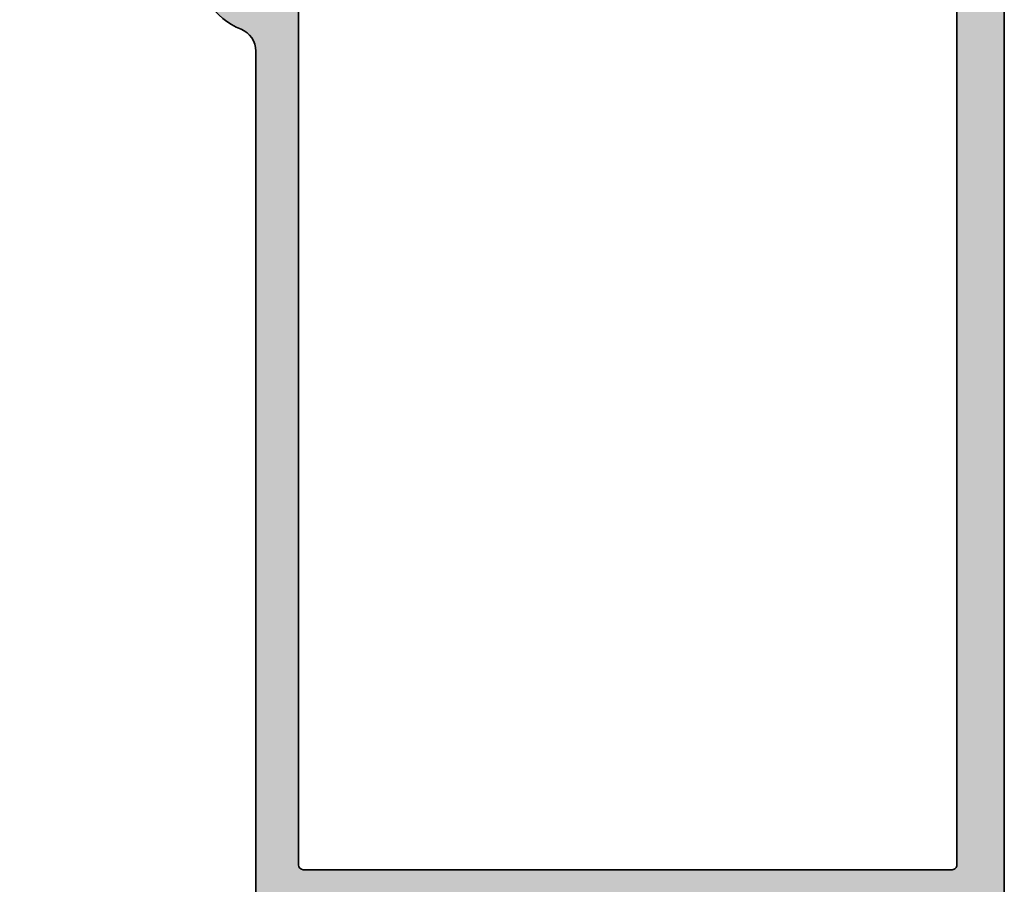
# Model space of a CAD drawing. Extents: x -5437 to -598, y -4609 to 3702.
# Drawn here: x -5107 to -5065, y 1007 to 1044 of the extents above; entities that cross this region are included whole.
import ezdxf

# ---------------------------------------------------------------- set-up
doc = ezdxf.new("R2010")
doc.units = 0
doc.header["$LTSCALE"] = 5
doc.header["$MEASUREMENT"] = 0
doc.layers.get('0').update_dxf_attribs({"linetype": 'CONTINUOUS'})
for name, color, linetype, lineweight in [('Al_Hatch', 7, 'CONTINUOUS', 18), ('Al_Insert_points', 6, 'CONTINUOUS', 25), ('Al_Profiles', 2, 'CONTINUOUS', 35), ('Al_Solid_Hatch', 50, 'CONTINUOUS', 35), ('Al_Thermal_break', 2, 'CONTINUOUS', 35)]:
    doc.layers.add(name, color=color, linetype=linetype, lineweight=lineweight)

# ---------------------------------------------------------------- blocks, each defined once
blk = doc.blocks.new('P-70878block', base_point=(250.4171956002139, 212.4699239260895))
at = {"layer": 'Al_Solid_Hatch', "ltscale": 0.25}
h = blk.add_hatch(color=256, dxfattribs=at)
h.paths.add_polyline_path([(277.6171956002138, 227.7687945664404, 0.4142135623730951), (277.1171956002138, 228.2687945664404), (274.1171956002138, 228.2687945664404, 0.4142135623730951), (273.6171956002138, 227.7687945664404), (273.6171956002138, 226.2687945664404, 0.4142135623730951), (274.1171956002138, 225.7687945664404), (274.4171956002138, 225.7687945664404, 0.4142135623731366), (274.6171956002138, 225.9687945664404), (274.6171956002138, 226.5687945664404, -0.4142135623730951), (275.1171956002138, 227.0687945664404), (275.7171956002138, 227.0687945664404, -0.4142135623730951), (276.2171956002138, 226.5687945664404), (276.2171956002138, 221.9687945664405, -0.4142135623730951), (275.7171956002138, 221.4687945664405), (275.1171956002138, 221.4687945664405, -0.4142135623730951), (274.6171956002138, 221.9687945664405), (274.6171956002138, 222.5687945664404, 0.414213562373095), (274.4171956002137, 222.7687945664404), (274.1171956002138, 222.7687945664404, 0.4142135623730951), (273.6171956002138, 222.2687945664404), (273.6171956002138, 220.7687945664404, 0.4142135623730951), (274.1171956002138, 220.2687945664404), (275.5171956002138, 220.2687945664404, -0.4142135623730951), (276.0171956002138, 219.7687945664404), (276.0171956002138, 217.2687945664386), (275.8261212473623, 206.7597051596067, -0.408898786722079), (275.3262038715055, 206.2687945664404), (270.1171956002138, 206.2687945664404, -0.4142135623730951), (269.6171956002138, 206.7687945664404), (269.6171956002138, 215.7687945664404, 0.4744978678080942), (269.0171956002138, 216.2586925149971, 0.4744978678081117), (268.4171956002137, 215.7687945664404), (268.4171956002139, 213.9687945664405, -0.4142135623731367), (268.2171956002138, 213.7687945664404), (265.0940828460374, 213.7687945664403, 0.388878731852991), (264.5959854969915, 213.3123724378141), (264.4362183608093, 211.4862257149898, 0.4400105308918473), (264.6354573004277, 211.2687945664403), (265.4647597695201, 211.2687945664403, 0.3888787318532935), (265.9628571185661, 211.725216695067), (265.9681947161821, 211.7862257149897, -0.3888787318533056), (266.1674336558004, 211.9687945664404), (267.1171956002138, 211.9687945664404, -0.4142135623730951), (267.6171956002138, 211.4687945664404), (267.6171956002138, 207.2687945664404, -0.4142135623731033), (266.6171956002137, 206.2687945664403), (262.0243023814002, 206.2687945664403, -0.1989123673796764), (261.670748990807, 206.4152411758471), (261.2636422096205, 206.8223479570336, 0.1989123673796702), (260.9100888190273, 206.9687945664404), (258.6171956002138, 206.9687945664404, -1), (258.0171956002138, 206.9687945664404), (257.6171956002138, 206.9687945664404, -1), (257.0171956002138, 206.9687945664404), (255.7243023814003, 206.9687945664404, 0.1989123673796911), (255.370748990807, 206.8223479570336), (254.9636422096206, 206.4152411758471, -0.1989123673796911), (254.6100888190273, 206.2687945664403), (252.7171956002138, 206.2687945664403, -0.4142135623730951), (252.2171956002138, 206.7687945664403), (252.2171956002138, 208.190750328803, -0.3152987888789928), (252.546185528551, 208.660596639196), (253.8882056718766, 209.1490520251521, 0.3152987888789976), (254.2171956002138, 209.6188983355451), (254.2171956002138, 209.9687945664404, 0.4142135623730951), (253.7171956002138, 210.4687945664404), (252.7171956002138, 210.4687945664404, -0.4142135623730951), (252.2171956002138, 210.9687945664404), (252.2171956002138, 213.2687945664403, 0.4142135623730951), (251.7171956002138, 213.7687945664403), (247.550447082605, 213.7687945664403, 0.5773502691896321), (247.2906394614696, 213.3187945664403), (247.6536041698348, 212.6901212501974), (248.3156582664643, 211.5434099174759, 0.8769764629930495), (248.6591048410248, 211.7416988897506), (250.1406589137409, 212.3553786800586, -0.5345111359507306), (250.4171956002139, 212.1706027735564), (250.4171956002139, 208.5687945664403, -0.4142135623730951), (250.2171956002139, 208.3687945664403), (249.6771956002138, 208.3687945664404), (248.3149836303658, 209.1552680139254, 1.077346414760968), (247.9171956002139, 209.1849310402141), (247.9171956002139, 208.5687945664403, -0.4142135623730951), (247.7171956002139, 208.3687945664403), (247.5171956002138, 208.3687945664403, 0.4142135623730951), (246.0171956002138, 206.8687945664403), (246.0171956002139, 169.938107605404, -0.3056146845807048), (245.3921956002139, 169.011082794517, 0.3056146845806957), (243.5171956002139, 166.2300083618562), (243.5171956002139, 165.8526580926666, 1.077346414760802), (243.9149836303659, 165.8823211189552), (245.2771956002139, 166.6687945664403), (245.8171956002139, 166.6687945664403, -0.4142135623730951), (246.0171956002139, 166.4687945664403), (246.0171956002139, 162.8669863593243, -0.5345111359508737), (245.7406589137408, 162.682210452822), (244.259104841025, 163.2958902431301, 0.8769764629925286), (243.9156582664645, 163.4941792154048), (243.2536041698348, 162.3474678826833), (242.8906394614696, 161.7187945664404, 0.5773502691896164), (243.150447082605, 161.2687945664403), (259.1171956002139, 161.2687945664403, -0.4142135623730945), (259.6171956002139, 160.7687945664403), (259.6171956002139, 157.4687945664402, 0.4142135623731283), (260.617195600214, 156.4687945664402), (261.7784461432203, 156.4687945664404, 0.2870075753931902), (263.3970392823382, 157.4812945664403, 0.5539924070679185), (263.217195600214, 157.7687945664403), (261.8171956002139, 157.7687945664403, -0.4142135623730951), (261.3171956002139, 158.2687945664403), (261.3171956002139, 160.7687945664403, -0.4142135623730951), (261.8171956002139, 161.2687945664403), (275.3171956002139, 161.2687945664404, -0.4142135623730951), (275.8171956002139, 160.7687945664404), (275.8171956002139, 158.2687945664404, -0.4142135623730951), (275.3171956002139, 157.7687945664404), (273.6171956002139, 157.7687945664404, 0.5366750419289366), (273.4329386674164, 157.4910167886626, 0.301511344577757), (275.2755079953915, 156.2687945664404), (277.1171956002139, 156.2687945664404, 0.4142135623730951), (277.6171956002139, 156.7687945664404)])
h.paths.add_polyline_path([(275.4171956002138, 204.4687945664405, -0.4142135623731366), (275.6171956002138, 204.2687945664405), (275.6171956002139, 164.2687945664404, -0.4142135623731366), (275.4171956002139, 164.0687945664404), (274.3171956002139, 164.0687945664404, 0.4142135623730951), (274.1171956002139, 163.8687945664404), (274.1171956002139, 163.5687945664404, -0.4142135623730951), (273.6171956002139, 163.0687945664404), (249.8171956002139, 163.0687945664403, -0.4142135623730951), (249.3171956002139, 163.5687945664403), (249.3171956002139, 163.8687945664403, 0.4142135623730951), (249.117195600214, 164.0687945664403), (248.0171956002139, 164.0687945664403, -0.4142135623731366), (247.8171956002139, 164.2687945664402), (247.8171956002138, 204.2687945664404, -0.4142135623730951), (248.0171956002138, 204.4687945664404)], flags=16)
at = {"layer": 'Al_Profiles'}
for points in [[(277.6171956002138, 227.7687945664404), (277.6171956002139, 156.7687945664404, -0.414213562373095)], [(243.5171956002139, 166.2300083618564, -0.3056146845806741), (245.3921956002139, 169.0110827945171), (245.3921956002139, 169.0110827945171, 0.3056146845806996), (246.0171956002139, 169.9381076054041), (246.0171956002139, 169.9381076054041), (246.0171956002138, 206.8687945664403, -0.414213562373095)], [(275.6171956002139, 164.2687945664404), (275.6171956002138, 204.2687945664404), (275.6171956002138, 204.2687945664404, 0.4142135623731367), (275.4171956002139, 204.4687945664405), (275.4171956002139, 204.4687945664405), (248.0171956002138, 204.4687945664404), (248.0171956002138, 204.4687945664404, 0.414213562373095), (247.8171956002138, 204.2687945664403), (247.8171956002138, 204.2687945664403), (247.8171956002139, 164.2687945664403, 0.4142135623731367)]]:
    blk.add_lwpolyline(points, format="xyb", dxfattribs=at)
blk = doc.blocks.new('5000450-_')
at = {"layer": 'Al_Hatch'}
h = blk.add_hatch(dxfattribs=at)
h.set_pattern_fill('ANSI31', color=256, scale=0.25, angle=135, style=0)
h.set_pattern_definition([(180, (0, 0), (-1.408107571515549e-16, -0.79375), [])])
edge = h.paths.add_edge_path()
edge.add_arc((5.638859217955278, 22.43630372714533), 1.499998739249994, 272.69679416985593, 329.9999058465858, ccw=False)
edge.add_arc((5.695319641111714, 21.237630559273), 0.2999965964354605, 247.4998109371611, 272.6968611308427, ccw=False)
edge.add_line((5.580514999324227, 20.96047022283053), (4.419418999324184, 21.44141022283067))
edge.add_line((4.419418999324184, 21.44141022283067), (3.538854999324134, 21.44141022283045))
edge.add_arc((3.538854849909119, 21.24141037224564), 0.1999998505848584, 89.99995719571912, 180.0000428042809)
edge.add_line((3.338854999324316, 21.24141022283063), (3.338854999324316, 20.42083422283055))
edge.add_arc((3.638855178630497, 20.42083415453357), 0.3000001793061891, 179.999986956244, 299.9999406859549)
edge.add_arc((4.088855503459276, 19.64141022283078), 0.6000009082805229, -120.00000551271643, 120.0000055127413, ccw=False)
edge.add_arc((3.638855178630685, 18.86198629112767), 0.300000179306377, 60.00005931405718, 180.0000130437621)
edge.add_line((3.338854999324316, 18.86198622283066), (3.338854999324316, 17.84141022283076))
edge.add_arc((3.538854849909204, 17.84141007341561), 0.1999998505849437, 179.9999571956784, 270.0000428042565)
edge.add_line((3.538854999324134, 17.64141022283072), (4.088854999324316, 17.64141022283072))
edge.add_line((4.088854999324316, 17.64141022283072), (5.564963654476618, 18.49364390165285))
edge.add_arc((5.814964083368926, 18.06063144738162), 0.5000000000003334, 89.99955175248141, 120.0000567505675, ccw=False)
edge.add_line((5.814967995066458, 18.56063144736665), (6.275766313067256, 18.56062784235907))
edge.add_arc((6.423116642594786, 21.15584569633362), 2.599397589673453, 266.7503701464619, 313.2491816060097)
edge.add_line((8.204152612313113, 19.26249451291052), (9.853871808878797, 20.64677328229483))
edge.add_arc((11.8013011232492, 18.30032465382783), 3.049311742099174, 93.38009287465837, 129.6908940899282, ccw=False)
edge.add_arc((20.83885508730499, -150.4599966982342), 172.0514069210646, 90.73478951592699, 93.07098696446758, ccw=False)
edge.add_arc((18.63885499932433, 21.07730308292004), 0.4999999999999405, 3.979039320256561e-13, 90.73478951589198, ccw=False)
edge.add_line((19.13885499932427, 21.07730308292004), (19.13885505522022, 2.191410222831809))
edge.add_arc((19.7388546069751, 2.19140977458655), 0.5999995517550443, 179.9999571956988, 270.0000428042578)
edge.add_arc((19.73885550346522, 2.19140977458672), 0.5999995517552148, 269.9999571956934, 360.0000428042849)
edge.add_line((20.33885505522027, 2.191410222831809), (20.33885499932432, 21.09141022283054))
edge.add_arc((20.83885499932386, 21.09141022283099), 0.4999999999995453, 90.00000002944228, 180.0000000000521, ccw=False)
edge.add_arc((20.827523911695, -150.882709743636), 172.4741203386776, 86.9327773078773, 89.99623582087042, ccw=False)
edge.add_arc((29.89452495868161, 18.34623163360299), 3.00245589826788, 50.015648100123315, 86.91336499955668, ccw=False)
edge.add_line((31.82383817774836, 20.64677329238204), (33.47355738633529, 19.26249451291052))
edge.add_arc((35.40057944619889, 21.55694410917662), 2.996316566887845, 229.9743617147639, 270.0256382852383)
edge.add_line((35.40192021539507, 18.56062784226744), (35.86274200359423, 18.5606314473596))
edge.add_arc((35.86274591529153, 18.06063144737456), 0.5000000000003374, 59.99994324943282, 90.00044824749273, ccw=False)
edge.add_line((36.11274634418384, 18.4936439016458), (37.58885499932432, 17.64141022283072))
edge.add_line((37.58885499932432, 17.64141022283072), (38.13885499932427, 17.64141022283049))
edge.add_arc((38.13885514873912, 17.84141007341569), 0.1999998505852564, 269.999957195768, 360.0000428042972)
edge.add_line((38.33885499932432, 17.84141022283076), (38.33885499932409, 18.86198622283066))
edge.add_arc((38.03885482001773, 18.86198629112767), 0.3000001793063738, 359.9999869562379, 479.9999406859433)
edge.add_arc((37.5888544951889, 19.64141022283065), 0.6000009082805229, 59.99999448728357, 300.00000551274127, ccw=False)
edge.add_arc((38.03885482001772, 20.4208341545339), 0.3000001793066085, 240.0000593140335, 360.0000130437357)
edge.add_line((38.33885499932432, 20.42083422283078), (38.33885499932432, 21.24141022283063))
edge.add_arc((38.13885514873929, 21.24141037224564), 0.1999998505850858, 359.9999571957192, 450.0000428042808)
edge.add_line((38.13885499932427, 21.44141022283067), (37.25829099932422, 21.44141022283067))
edge.add_line((37.25829099932422, 21.44141022283067), (36.09719499932418, 20.96047022283053))
edge.add_arc((35.98239035753657, 21.23763055927353), 0.2999965964359958, 267.3031388691418, 292.5001890628215, ccw=False)
edge.add_arc((36.03885078069339, 22.43630372714534), 1.499998739250024, 210.0000941534138, 267.3032058301256, ccw=False)
edge.add_line((34.73981499932426, 21.68630222283061), (34.27498890874255, 22.49140844509772))
edge.add_arc((33.40896247858595, 21.99141022283058), 1.000000000000043, 29.99988238620885, 89.99999999999878)
edge.add_line((33.40896247858597, 22.99141022283063), (8.268747520061982, 22.99141022283063))
edge.add_arc((8.268747520061957, 21.9914102228305), 1.000000000000128, 89.99999999999858, 150.0001176138034)
edge.add_line((7.402721089905175, 22.49140844509749), (6.937894999324375, 21.68630222283061))
at = {"layer": 'Al_Insert_points'}
for p in [(3.33885550345973, 19.64141022282913), (38.33885449519254, 19.64141022282901)]:
    blk.add_point(p, dxfattribs=at)
at = {"layer": 'Al_Thermal_break'}
blk.add_lwpolyline([(6.937894999324375, 21.68630222283061, -0.2553760000000451), (5.709434999324334, 20.93796622283073, -0.1103879999999736), (5.580514999324227, 20.96047022283053), (4.419418999324184, 21.44141022283067), (3.538854999324134, 21.44141022283045, 0.4142139999999379), (3.338854999324316, 21.24141022283063), (3.338854999324316, 20.42083422283055, 0.5773500000000247), (3.788854999323907, 20.16102622283076, -1.732050999999429), (3.788854999324134, 19.12179422283068, 0.5773499999999931), (3.338854999324316, 18.86198622283066), (3.338854999324316, 17.84141022283076, 0.4142140000000211), (3.538854999324134, 17.64141022283072), (4.088854999324316, 17.64141022283072), (5.564963654476618, 18.49364390165285, -0.1316547392492529), (5.814967995066458, 18.56063144736665), (6.275766313067256, 18.56062784235907, 0.2057198731865205), (8.204152612313113, 19.26249451291052), (9.853871808878797, 20.64677328229483, -0.1597748852406264), (11.62151511572926, 21.34433173200684, -0.01019393744704342), (18.63244292691012, 21.57726196655678, -0.4179747782497513), (19.13885499932427, 21.07730308292004), (19.13885505522022, 2.191410222831809, 0.414213999999924), (19.7388550552199, 1.591410222831673, 0.4142140000000906), (20.33885505522027, 2.191410222831809), (20.33885499932432, 21.09141022283054, -0.414213562222854), (20.83885499906693, 21.59141022283054, -0.01336765554303905), (30.05619486753823, 21.34433174227413, -0.1624022435570057), (31.82383817774836, 20.64677329238204), (33.47355738633529, 19.26249451291052, 0.176557682288933), (35.40192021539507, 18.56062784226744), (35.86274200359423, 18.5606314473596, -0.1316547392491363), (36.11274634418384, 18.4936439016458), (37.58885499932432, 17.64141022283072), (38.13885499932427, 17.64141022283049, 0.4142139999997712), (38.33885499932432, 17.84141022283076), (38.33885499932409, 18.86198622283066, 0.5773499999999931), (37.88885499932427, 19.12179422283068, -1.732050999999431), (37.88885499932405, 20.16102622283076, 0.5773499999999748), (38.33885499932432, 20.42083422283078), (38.33885499932432, 21.24141022283063, 0.4142139999999377), (38.13885499932427, 21.44141022283067), (37.25829099932422, 21.44141022283067), (36.09719499932418, 20.96047022283053, -0.1103879999999655), (35.96827499932385, 20.93796622283073, -0.2553759999999606), (34.73981499932426, 21.68630222283061), (34.27498890874255, 22.49140844509772, 0.2679497424633346), (33.40896247858597, 22.99141022283063), (8.268747520061982, 22.99141022283063, 0.2679497424634046), (7.402721089905175, 22.49140844509749)], format="xyb", close=True, dxfattribs=at)
at = {"layer": 'Al_Thermal_break', "color": 5}
blk.add_lwpolyline([(18.83885500115917, 20.45730308203211), (18.83885505521999, 2.191409775178368, 1), (20.63885505522027, 2.191409774586436), (20.63885500119969, 20.45730308084869)], format="xyb", dxfattribs=at)
blk = doc.blocks.new('5000659-_')
at = {"layer": 'Al_Hatch'}
h = blk.add_hatch(dxfattribs=at)
h.set_pattern_fill('ANSI31', color=256, scale=0.25, angle=135, style=0)
h.set_pattern_definition([(180, (0, 0), (-1.665334536937735e-16, -0.79375), [])])
edge = h.paths.add_edge_path()
edge.add_arc((-1488.203852440982, 1210.563658847367), 0.599999551755158, 179.9999571957096, 270.000042804247)
edge.add_arc((-1488.203851544492, 1210.563658847368), 0.599999551755499, 269.9999571957205, 360.0000428042578)
edge.add_line((-1487.603851992737, 1210.563659295612), (-1487.603852048107, 1242.163659294735))
edge.add_arc((-1487.103852048107, 1242.163659295611), 0.4999999999998863, 89.99999999998698, 180.0000001004033, ccw=False)
edge.add_line((-1487.103852048107, 1242.663659295611), (-1477.6501798227, 1242.663659295611))
edge.add_arc((-1477.6501798227, 1239.663659295611), 3.000000000000014, 49.99999999999949, 90.0000000000025, ccw=False)
edge.add_line((-1475.72181699364, 1241.961792624968), (-1474.140305360766, 1240.634746797121))
edge.add_arc((-1472.211942531706, 1242.932880126478), 3.000000000000164, 229.9999999999974, 270.0000522140018)
edge.add_line((-1472.211939797788, 1239.932880126479), (-1471.779965044363, 1239.93288052014))
edge.add_arc((-1471.779961132665, 1239.432880520155), 0.5000000000002804, 59.999943249430885, 90.00044824749432, ccw=False)
edge.add_line((-1471.529960703773, 1239.865892974426), (-1470.053852048633, 1239.013659295611))
edge.add_line((-1470.053852048633, 1239.013659295611), (-1469.503852048633, 1239.013659295611))
edge.add_arc((-1469.503851899218, 1239.213659146196), 0.1999998505852421, 269.9999571957639, 360.0000428043012)
edge.add_line((-1469.303852048633, 1239.213659295611), (-1469.303852048633, 1240.151974131365))
edge.add_arc((-1469.653852048595, 1240.151974131341), 0.3499999999624563, 3.913499877277941e-09, 114.9010704686635)
edge.add_arc((-1470.053852552768, 1241.01365929557), 0.6000009082431885, 65.09892953691963, 294.9010704664079, ccw=False)
edge.add_arc((-1469.653852048632, 1241.875344459858), 0.3499999999999561, 245.0989295352493, 360)
edge.add_line((-1469.303852048633, 1241.875344459858), (-1469.303852048633, 1242.613659295611))
edge.add_arc((-1469.503851899217, 1242.613659445026), 0.1999998505849011, 359.9999571956662, 450.0000428043338)
edge.add_line((-1469.503852048633, 1242.813659295611), (-1470.383852048632, 1242.813659295611))
edge.add_line((-1470.383852048632, 1242.813659295611), (-1471.382793669086, 1242.399885599947))
edge.add_arc((-1471.816283998442, 1243.446427554148), 1.132768258537159, 209.9998823862509, 292.49992795773426, ccw=False)
edge.add_line((-1472.797291249577, 1242.880045438638), (-1473.365177256165, 1243.863657517879))
edge.add_arc((-1474.231203686321, 1243.363659295611), 0.9999999999999729, 29.99988238623654, 90.00000000000306)
edge.add_line((-1474.231203686321, 1244.363659295611), (-1499.376500410944, 1244.363659295611))
edge.add_arc((-1499.376500410944, 1243.363659295611), 1.000000000000007, 90.0000000000056, 150.0001176137773)
edge.add_line((-1500.2425268411, 1243.863657517878), (-1500.810412847688, 1242.880045438638))
edge.add_arc((-1501.791420098823, 1243.446427554148), 1.132768258537143, 247.5000720422649, 330.00011761374986, ccw=False)
edge.add_line((-1502.224910428179, 1242.399885599947), (-1503.223852048633, 1242.813659295611))
edge.add_line((-1503.223852048633, 1242.813659295611), (-1504.103852048632, 1242.813659295611))
edge.add_arc((-1504.103852198048, 1242.613659445026), 0.1999998505848868, 89.99995719566263, 180.0000428043379)
edge.add_line((-1504.303852048633, 1242.613659295611), (-1504.303852048633, 1241.875344459858))
edge.add_arc((-1503.953852048633, 1241.875344459858), 0.3499999999999537, 180, 294.9010704647504)
edge.add_arc((-1503.553851544497, 1241.01365929557), 0.6000009082432168, -114.90107046641339, 114.901070463086, ccw=False)
edge.add_arc((-1503.95385204867, 1240.151974131341), 0.349999999962453, 65.09892953133597, 179.9999999960871)
edge.add_line((-1504.303852048633, 1240.151974131365), (-1504.303852048633, 1239.213659295611))
edge.add_arc((-1504.103852198047, 1239.213659146196), 0.1999998505852525, 179.9999571957018, 270.0000428042331)
edge.add_line((-1504.103852048632, 1239.013659295611), (-1503.553852048633, 1239.013659295611))
edge.add_line((-1503.553852048633, 1239.013659295611), (-1502.077743393492, 1239.865892974426))
edge.add_arc((-1501.8277429646, 1239.432880520155), 0.5000000000004333, 89.99955175251063, 120.00005675056451, ccw=False)
edge.add_line((-1501.827739052902, 1239.93288052014), (-1501.395764299477, 1239.932880126479))
edge.add_arc((-1501.395761565559, 1242.932880126477), 2.999999999999384, 269.9999477859963, 310.0000000000014)
edge.add_line((-1499.467398736499, 1240.63474679712), (-1497.885887103625, 1241.961792624968))
edge.add_arc((-1495.957524274565, 1239.663659295611), 3.000000000000014, 89.99999999999739, 130.0000000000005, ccw=False)
edge.add_line((-1495.957524274565, 1242.663659295611), (-1489.303852048131, 1242.663659295611))
edge.add_arc((-1489.303852048131, 1242.163659295611), 0.4999999999997726, 1.0041628684120951e-07, 90, ccw=False)
edge.add_line((-1488.803852048132, 1242.163659296488), (-1488.803851992737, 1210.563659295612))
at = {"layer": 'Al_Insert_points'}
for p in [(-1504.303852048633, 1241.013659295611), (-1469.303852048633, 1241.013659295611)]:
    blk.add_point(p, dxfattribs=at)
at = {"layer": 'Al_Thermal_break'}
blk.add_lwpolyline([(-1488.803851992737, 1210.563659295612, 0.4142139999998131), (-1488.203851992737, 1209.963659295612, 0.4142139999998131), (-1487.603851992737, 1210.563659295612), (-1487.603852048107, 1242.163659294735, -0.4142135628864185), (-1487.103852048107, 1242.663659295611), (-1477.6501798227, 1242.663659295611, -0.1763269807084785), (-1475.72181699364, 1241.961792624968), (-1474.140305360766, 1240.634746797121, 0.1763272156184499), (-1472.211939797788, 1239.932880126479), (-1471.779965044363, 1239.93288052014, -0.1316547392491518), (-1471.529960703773, 1239.865892974426), (-1470.053852048633, 1239.013659295611), (-1469.503852048633, 1239.013659295611, 0.4142139999998128), (-1469.303852048633, 1239.213659295611), (-1469.303852048633, 1240.151974131365, 0.5480573354261413), (-1469.801220514503, 1240.469436783049, -1.566699147619231), (-1469.801220514534, 1241.557881808105, 0.5480573354261413), (-1469.303852048633, 1241.875344459858), (-1469.303852048633, 1242.613659295611, 0.4142140000004788), (-1469.503852048633, 1242.813659295611), (-1470.383852048632, 1242.813659295611), (-1471.382793669086, 1242.399885599947, -0.3763735759236795), (-1472.797291249577, 1242.880045438638), (-1473.365177256165, 1243.863657517879, 0.2679497424632255), (-1474.231203686321, 1244.363659295611), (-1499.376500410944, 1244.363659295611, 0.2679497424632495), (-1500.2425268411, 1243.863657517878), (-1500.810412847688, 1242.880045438638, -0.376373575923687), (-1502.224910428179, 1242.399885599947), (-1503.223852048633, 1242.813659295611), (-1504.103852048632, 1242.813659295611, 0.4142140000005153), (-1504.303852048633, 1242.613659295611), (-1504.303852048633, 1241.875344459858, 0.5480573354261448), (-1503.806483582731, 1241.557881808105, -1.566699147619395), (-1503.806483582762, 1240.469436783049, 0.5480573354261448), (-1504.303852048633, 1240.151974131365), (-1504.303852048633, 1239.213659295611, 0.4142139999997828), (-1504.103852048632, 1239.013659295611), (-1503.553852048633, 1239.013659295611), (-1502.077743393492, 1239.865892974426, -0.1316547392491096), (-1501.827739052902, 1239.93288052014), (-1501.395764299477, 1239.932880126479, 0.1763272156184528), (-1499.467398736499, 1240.63474679712), (-1497.885887103625, 1241.961792624968, -0.1763269807084785), (-1495.957524274565, 1242.663659295611), (-1489.303852048131, 1242.663659295611, -0.4142135618597715), (-1488.803852048132, 1242.163659296488)], format="xyb", close=True, dxfattribs=at)
at = {"layer": 'Al_Thermal_break', "color": 5}
blk.add_lwpolyline([(-1489.103852046798, 1241.829552154813), (-1489.103851992737, 1210.563658847959, 1), (-1487.303851992737, 1210.563658847367), (-1487.303852046757, 1241.829552153629)], format="xyb", dxfattribs=at)
blk = doc.blocks.new('3001977-_')
at = {"xscale": -1, "rotation": 180}
for name, p in [('P-70878block', (519.6399978494208, 352.9988693302147)), ('5000450-_', (481.3011428500965, 374.7414089126948))]:
    blk.add_blockref(name, p, dxfattribs=at)
at = {"xscale": -1}
blk.add_blockref('5000659-_', (-989.0638541992116, -840.2127565021887), dxfattribs=at)

msp = doc.modelspace()

# ---------------------------------------------------------------- block references
at = {"linetype": 'ByBlock'}
msp.add_blockref('3001977-_', (-5611.83999784942, 646.8000013101372), dxfattribs=at)

doc.saveas('drawing.dxf')
